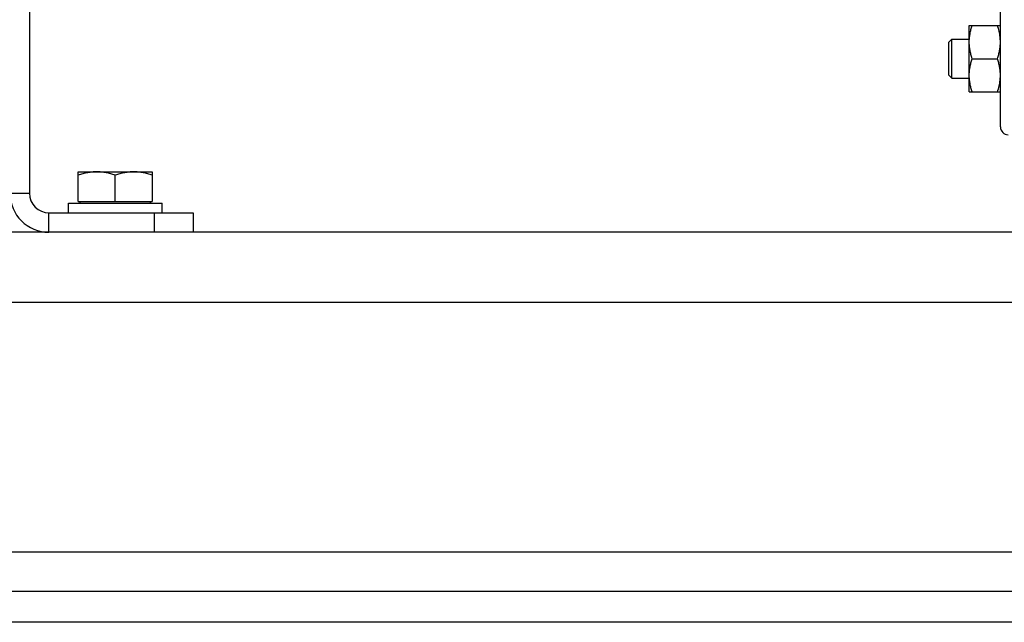
# Model space of a CAD drawing. Units: millimetres. Extents: x -1803 to 2680, y -1040 to 1115.
# Drawn here: x 1363 to 1616, y -208 to -54 of the extents above; entities that cross this region are included whole.
import ezdxf

# ---------------------------------------------------------------- set-up
doc = ezdxf.new("R2010")
doc.units = ezdxf.units.MM
doc.header["$LTSCALE"] = 19.36
doc.layers.get('0').update_dxf_attribs({"linetype": 'CONTINUOUS'})
doc.layers.add('02___PRT_ALL_AXES', color=7, linetype='CONTINUOUS')

msp = doc.modelspace()

# ---------------------------------------------------------------- linework, layer by layer
at = {"color": 7, "linetype": 'CONTINUOUS'}
for p, q in [((1614.73, -81.23), (1614.73, 184.77)), ((1606.73, -55.22), (1614.73, -55.22)), ((1606.73, -72.22), (1606.73, -55.22)), ((1601.53, -59.47), (1602.28, -58.72)), ((1601.53, -67.97), (1601.53, -59.47)), ((1602.28, -58.72), (1606.73, -58.72)), ((1602.28, -68.72), (1602.28, -58.72)), ((1614.66, -58.25), (1614.66, -58.23)), ((1607.48, -63.72), (1613.97, -63.72)), ((1601.53, -67.97), (1602.28, -68.72)), ((1602.28, -68.72), (1606.73, -68.72)), ((1606.73, -72.22), (1614.73, -72.22)), ((1378.23, -92.73), (1397.23, -92.73)), ((1378.23, -100.33), (1378.23, -92.73)), ((1397.23, -92.73), (1397.23, -100.33)), ((1387.73, -100.33), (1387.73, -93.58)), ((1375.73, -100.73), (1399.73, -100.73)), ((1375.73, -103.23), (1375.73, -100.73)), ((1378.23, -100.33), (1397.23, -100.33)), ((1378.73, -100.73), (1378.73, -100.33)), ((1396.73, -100.73), (1396.73, -100.33)), ((1399.73, -103.23), (1399.73, -100.73)), ((1407.73, -103.23), (1407.73, -108.23)), ((1761.73, -208.23), (761.73, -208.23))]:
    msp.add_line(p, q, dxfattribs=at)
at = {"color": 3, "linetype": 'CONTINUOUS'}
for p, q in [((1365.73, 131.77), (1365.73, -98.23)), ((1370.73, -103.23), (1407.73, -103.23)), ((1761.73, -108.23), (761.73, -108.23)), ((761.73, -200.23), (1761.73, -200.23))]:
    msp.add_line(p, q, dxfattribs=at)
at = {"color": 9, "linetype": 'CONTINUOUS'}
for p, q in [((1360.73, -98.23), (1365.73, -98.23)), ((1370.73, -108.23), (1370.73, -103.23)), ((1397.73, -103.23), (1397.73, -108.23)), ((1761.73, -126.23), (761.73, -126.23))]:
    msp.add_line(p, q, dxfattribs=at)
at = {"color": 7, "linetype": 'CONTINUOUS'}
for centre, radius, start, end in [((1603.22, -59.5), 11.5, 3.8664, 6.2087), ((1603.45, -59.48), 11.28, 3.5875, 3.8569), ((1603.6, -59.47), 11.12, 0.0073, 3.5914), ((1603.59, -67.97), 11.14, 356.1371, 359.9907), ((1603.24, -67.94), 11.49, 353.9136, 355.9027), ((1603.04, -67.92), 11.69, 353.6705, 353.9181), ((1603.42, -67.96), 11.31, 355.9074, 356.1416), ((1616.73, -81.23), 2, 180, 270), ((1370.73, -98.23), 10, 180, 270)]:
    msp.add_arc(centre, radius, start, end, dxfattribs=at)
at = {"color": 3, "linetype": 'CONTINUOUS'}
msp.add_arc((1370.73, -98.23), 5, 180, 270, dxfattribs=at)
at = {"color": 7, "linetype": 'CONTINUOUS'}
for points, knots in [([(1606.73, -59.47), (1606.73, -59.11), (1606.76, -58.39), (1606.92, -57.32), (1607.16, -56.26), (1607.37, -55.56), (1607.48, -55.22)], [0, 0, 0, 0, 0.248843, 0.498242, 0.748576, 1, 1, 1, 1]), ([(1614.66, -58.23), (1614.63, -57.97), (1614.55, -57.46), (1614.35, -56.45), (1614.13, -55.71), (1613.97, -55.22)], [0, 0, 0, 0, 0.248988, 0.498614, 1, 1, 1, 1]), ([(1607.48, -63.72), (1607.37, -63.37), (1607.16, -62.68), (1606.92, -61.62), (1606.76, -60.55), (1606.73, -59.83), (1606.73, -59.47)], [0, 0, 0, 0, 0.251423, 0.501757, 0.751155, 1, 1, 1, 1]), ([(1613.97, -63.72), (1614.08, -63.37), (1614.29, -62.68), (1614.54, -61.62), (1614.69, -60.55), (1614.73, -59.83), (1614.73, -59.47)], [0, 0, 0, 0, 0.251423, 0.501757, 0.751155, 1, 1, 1, 1]), ([(1606.73, -67.97), (1606.73, -67.61), (1606.76, -66.89), (1606.92, -65.82), (1607.16, -64.76), (1607.37, -64.06), (1607.48, -63.72)], [0, 0, 0, 0, 0.248843, 0.498242, 0.748576, 1, 1, 1, 1]), ([(1614.73, -67.97), (1614.73, -67.61), (1614.69, -66.89), (1614.54, -65.82), (1614.29, -64.76), (1614.08, -64.06), (1613.97, -63.72)], [0, 0, 0, 0, 0.248843, 0.498242, 0.748576, 1, 1, 1, 1]), ([(1607.48, -72.22), (1607.37, -71.87), (1607.16, -71.18), (1606.92, -70.12), (1606.76, -69.05), (1606.73, -68.33), (1606.73, -67.97)], [0, 0, 0, 0, 0.251423, 0.501757, 0.751155, 1, 1, 1, 1]), ([(1613.97, -72.22), (1614.13, -71.73), (1614.35, -70.98), (1614.55, -69.97), (1614.63, -69.47), (1614.66, -69.21)], [0, 0, 0, 0, 0.501385, 0.751011, 1, 1, 1, 1]), ([(1382.98, -92.73), (1382.57, -92.73), (1381.77, -92.77), (1380.57, -92.95), (1379.39, -93.22), (1378.61, -93.45), (1378.23, -93.58)], [0, 0, 0, 0, 0.248843, 0.498242, 0.748576, 1, 1, 1, 1]), ([(1387.73, -93.58), (1387.34, -93.45), (1386.56, -93.22), (1385.38, -92.95), (1384.18, -92.77), (1383.38, -92.73), (1382.98, -92.73)], [0, 0, 0, 0, 0.251424, 0.501758, 0.751157, 1, 1, 1, 1]), ([(1392.48, -92.73), (1392.07, -92.73), (1391.27, -92.77), (1390.07, -92.95), (1388.89, -93.22), (1388.11, -93.45), (1387.73, -93.58)], [0, 0, 0, 0, 0.248843, 0.498242, 0.748576, 1, 1, 1, 1]), ([(1397.23, -93.58), (1396.84, -93.45), (1396.06, -93.22), (1394.88, -92.95), (1393.68, -92.77), (1392.88, -92.73), (1392.48, -92.73)], [0, 0, 0, 0, 0.251424, 0.501758, 0.751157, 1, 1, 1, 1])]:
    msp.add_open_spline(points, degree=3, knots=knots, dxfattribs=at)
at = {"layer": '02___PRT_ALL_AXES', "color": 9, "linetype": 'CONTINUOUS'}
msp.add_line((1656.73, -190.23), (866.73, -190.23), dxfattribs=at)

doc.saveas('drawing.dxf')
